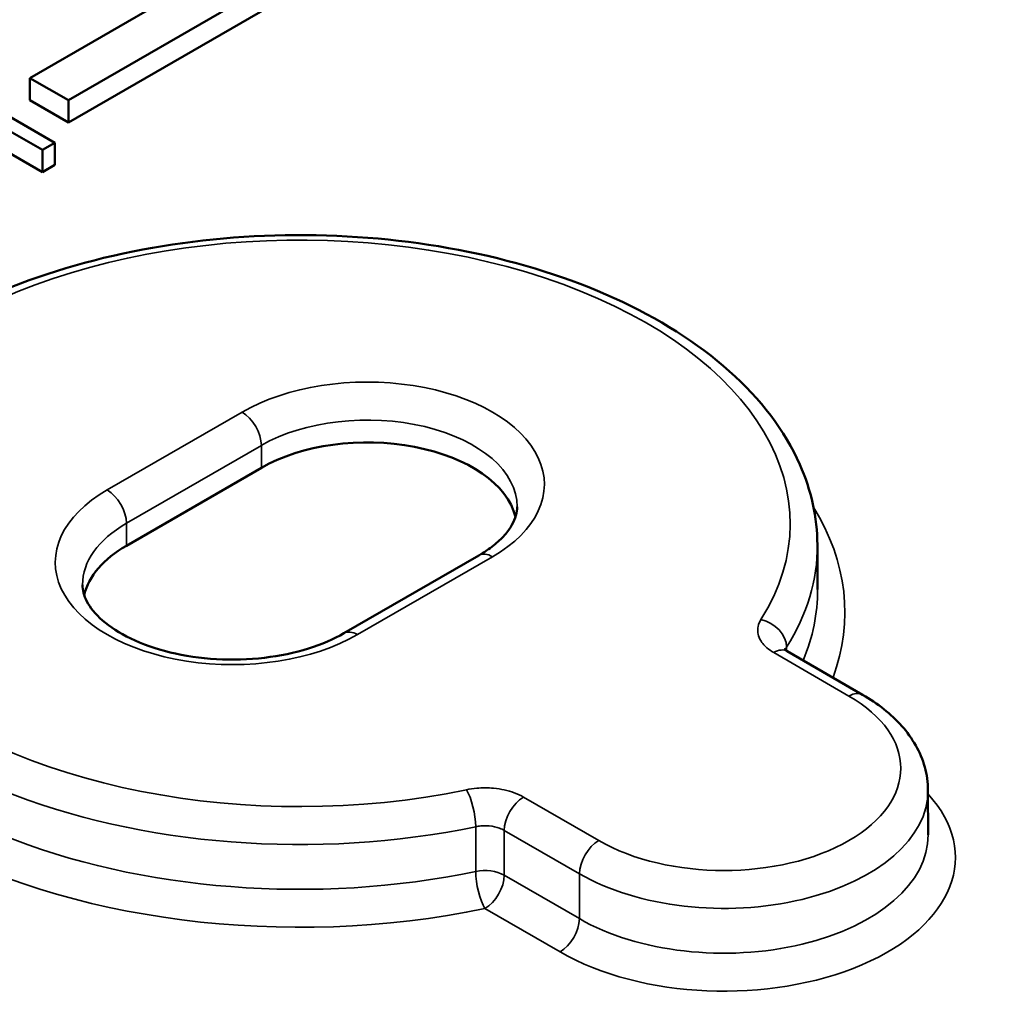
# Model space of a CAD drawing. Units: millimetres. Extents: x 8 to 216, y 3 to 213.
# Drawn here: x 95 to 99, y 39 to 43 of the extents above; entities that cross this region are included whole.
import ezdxf

# ---------------------------------------------------------------- set-up
doc = ezdxf.new("R2010")
doc.units = ezdxf.units.MM
doc.header["$LTSCALE"] = 0.5
doc.layers.add('Sichtbar (ISO)', color=7, linetype='Continuous', lineweight=50)
doc.layers.add('Sichtbar schmal (ISO)', color=7, linetype='Continuous', lineweight=35)

msp = doc.modelspace()

# ---------------------------------------------------------------- linework, layer by layer
at = {"layer": 'Sichtbar (ISO)'}
for p, q in [((100.3785, 45.7894), (95.2166, 42.8092)), ((95.358, 42.7275), (100.5199, 45.7077)), ((100.5199, 45.6261), (95.358, 42.6459)), ((95.2166, 42.8092), (95.358, 42.7275)), ((95.2166, 42.8092), (95.2166, 42.7275)), ((95.358, 42.6459), (95.2166, 42.7275)), ((95.358, 42.7275), (95.358, 42.6459)), ((95.3073, 42.5719), (95.1323, 42.6729)), ((95.1082, 42.6344), (95.2619, 42.5457)), ((95.2619, 42.5457), (95.3073, 42.5719)), ((95.3073, 42.5719), (95.3073, 42.4903)), ((95.2619, 42.4641), (95.1082, 42.5528)), ((95.2619, 42.5457), (95.2619, 42.4641)), ((95.3073, 42.4903), (95.2619, 42.4641)), ((96.0656, 41.38), (95.5706, 41.0943)), ((98.1055, 41.0975), (98.1062, 40.9337)), ((96.8634, 41.0588), (96.3684, 40.773)), ((97.9951, 40.7073), (98.2711, 40.5479)), ((98.5111, 40.1977), (98.5118, 40.0339))]:
    msp.add_line(p, q, dxfattribs=at)
for centre, major_axis, start_param, end_param in [((96.454, 41.1558), (0.5493, 0), 0.141382, 2.356194), ((95.9591, 40.87), (-0.5493, 0), 5.497787, 6.141803)]:
    msp.add_ellipse(centre, major_axis=major_axis, ratio=0.57735, start_param=start_param, end_param=end_param, dxfattribs=at)
for points, knots in [([(94.3076, 41.0975), (94.3081, 41.2148), (94.3386, 41.3316), (94.4558, 41.556), (94.5452, 41.6629), (94.7771, 41.8584), (94.9225, 41.9457), (95.2519, 42.0885), (95.4362, 42.1437), (95.8235, 42.2166), (96.0265, 42.2345), (96.4313, 42.2317), (96.6331, 42.2111), (97.0164, 42.1331), (97.1978, 42.0756), (97.5226, 41.9282), (97.6659, 41.838), (97.8972, 41.6322), (97.986, 41.5165), (98.0829, 41.2973), (98.1051, 41.1975), (98.1055, 41.0975)], [0.787866, 0.787866, 0.787866, 0.787866, 1.078178, 1.078178, 1.385785, 1.385785, 1.712118, 1.712118, 2.040953, 2.040953, 2.368323, 2.368323, 2.695062, 2.695062, 3.022525, 3.022525, 3.351426, 3.351426, 3.677012, 3.677012, 3.924523, 3.924523, 3.924523, 3.924523]), ([(97.0037, 41.2369), (97.0036, 41.2264), (97.0022, 41.2158), (96.9961, 41.1938), (96.9913, 41.1822), (96.9778, 41.1582), (96.9689, 41.1457), (96.9465, 41.1204), (96.933, 41.1076), (96.9015, 41.0826), (96.8835, 41.0704), (96.8634, 41.0588)], [3.9294591, 3.9294591, 3.9294591, 3.9294591, 4.0860451, 4.0860451, 4.2426311, 4.2426311, 4.399217, 4.399217, 4.555803, 4.555803, 4.712389, 4.712389, 4.712389, 4.712389]), ([(96.3684, 40.773), (96.3313, 40.7516), (96.2871, 40.7324), (96.1883, 40.7016), (96.1335, 40.6901), (96.0191, 40.6766), (95.9593, 40.6749), (95.8417, 40.6816), (95.784, 40.6901), (95.6773, 40.7161), (95.6283, 40.7335), (95.5446, 40.7738), (95.5097, 40.7967), (95.4559, 40.8438), (95.4371, 40.8678), (95.4142, 40.9118), (95.4095, 40.9317), (95.4094, 40.9512)], [4.712389, 4.712389, 4.712389, 4.712389, 5.002267, 5.002267, 5.297437, 5.297437, 5.596773, 5.596773, 5.896749, 5.896749, 6.193622, 6.193622, 6.484857, 6.484857, 6.776732, 6.776732, 7.066115, 7.066115, 7.066115, 7.066115]), ([(97.9951, 40.7073), (97.9916, 40.7093), (97.9889, 40.7112), (97.985, 40.7143), (97.9838, 40.7155), (97.9831, 40.7163), (97.983, 40.7164), (97.983, 40.7164)], [-0.11254141, -0.11254141, -0.11254141, -0.11254141, -0.09698892, -0.09698892, -0.08143644, -0.08143644, -0.07473843, -0.07473843, -0.07473843, -0.07473843]), ([(98.2711, 40.5479), (98.2989, 40.5318), (98.3251, 40.5142), (98.3733, 40.476), (98.3954, 40.4553), (98.4347, 40.4109), (98.4519, 40.3871), (98.4804, 40.3367), (98.4916, 40.3101), (98.507, 40.2549), (98.511, 40.2263), (98.5111, 40.1977)], [3.1415927, 3.1415927, 3.1415927, 3.1415927, 3.2981786, 3.2981786, 3.4547646, 3.4547646, 3.6113506, 3.6113506, 3.7679366, 3.7679366, 3.9245225, 3.9245225, 3.9245225, 3.9245225])]:
    msp.add_open_spline(points, degree=3, knots=knots, dxfattribs=at)
at = {"layer": 'Sichtbar schmal (ISO)'}
for p, q in [((95.9947, 41.5843), (95.4997, 41.2985)), ((95.5704, 41.1763), (96.0654, 41.4621)), ((96.0654, 41.4621), (96.0656, 41.38)), ((95.5704, 41.1763), (95.5706, 41.0943)), ((96.4184, 40.7681), (96.9134, 41.0539)), ((97.9925, 40.7088), (97.9925, 40.7222)), ((97.9451, 40.7023), (98.2211, 40.543)), ((97.3033, 40.0131), (97.0273, 40.1724)), ((96.9566, 40.0503), (97.2326, 39.8909)), ((97.2321, 39.7268), (96.9564, 39.8859)), ((97.2321, 39.7268), (97.2326, 39.8909)), ((96.8857, 39.7637), (97.1614, 39.6046))]:
    msp.add_line(p, q, dxfattribs=at)
for centre, major_axis, ratio, start_param, end_param in [((96.2065, 41.1762), (-1.799, 0), 0.57735, 2.794823, 8.200751), ((96.454, 41.3191), (0.6497, 0), 0.57735, 5.497787, 8.63938), ((95.9947, 41.5026), (-0.05, 0.0866), 0.57735, 3.930481, 5.497787), ((96.454, 41.2377), (0.5497, 0), 0.57735, 6.280717, 8.63938), ((95.9591, 41.0333), (-0.6497, 0), 0.57735, 5.497787, 8.63938), ((95.4997, 41.2169), (-0.05, 0.0866), 0.57735, 3.930481, 5.497787), ((96.2065, 40.8496), (-1.9997, 0), 0.57735, 5.942495, 8.200529), ((96.2065, 40.8496), (1.9997, 0), 0.57735, 6.074512, 6.623875), ((95.9591, 40.9519), (-0.5497, 0), 0.57735, 5.497787, 6.285654), ((96.2065, 41.0948), (-1.899, 0), 0.57735, 6.280717, 8.200751), ((96.2065, 41.0948), (1.899, 0), 0.57735, 5.936416, 6.285654), ((96.9134, 40.9722), (-0.05, 0.0866), 0.57735, 5.497787, 6.283185), ((96.2065, 40.931), (-1.8997, 0), 0.57735, 6.280717, 8.200529), ((96.2065, 40.931), (1.8997, 0), 0.57735, 6.046428, 6.285654), ((97.8984, 40.7416), (0.0848, -0.0531), 0.767895, 0.451528, 2.018834), ((96.4184, 40.6864), (-0.05, 0.0866), 0.57735, 5.497787, 6.283185), ((97.9451, 40.6207), (0.05, 0.0866), 0.57735, 0, 0.785398), ((97.7622, 40.278), (0.649, 0), 0.57735, 3.926991, 7.068583), ((98.2211, 40.4613), (0.05, 0.0866), 0.57735, 0, 0.785398), ((96.8179, 40.1177), (-0.0204, 0.0979), 0.277496, 4.071189, 5.638494), ((97.0273, 40.0908), (-0.05, -0.0866), 0.57735, 3.926991, 5.494296), ((97.7622, 39.9514), (0.8497, 0), 0.57735, 3.926991, 6.774841), ((97.7622, 40.1967), (0.749, 0), 0.57735, 3.926991, 6.285654), ((97.7622, 40.0328), (0.7497, 0), 0.57735, 3.926991, 6.285654), ((97.3033, 39.9315), (-0.05, -0.0866), 0.57735, 3.926991, 5.494296), ((96.8857, 39.8454), (-0.1, 0.0001), 0.57405, 3.927628, 5.059565), ((96.8857, 39.8454), (0.0204, -0.0979), 0.277325, 4.071227, 5.638533), ((96.8857, 39.8454), (0.05, 0.0866), 0.57735, 3.926991, 5.494296), ((97.1614, 39.6862), (-0.05, -0.0866), 0.57735, 0.785398, 2.352704)]:
    msp.add_ellipse(centre, major_axis=major_axis, ratio=ratio, start_param=start_param, end_param=end_param, dxfattribs=at)
for points, knots in [([(97.8984, 40.8232), (97.8934, 40.8153), (97.8899, 40.8069), (97.8847, 40.783), (97.8868, 40.7671), (97.9, 40.7406), (97.9088, 40.7296), (97.9276, 40.7134), (97.936, 40.7076), (97.9451, 40.7023)], [0, 0, 0, 0, 0.021969, 0.021969, 0.0622234, 0.0622234, 0.0931883, 0.0931883, 0.1125414, 0.1125414, 0.1125414, 0.1125414]), ([(97.0273, 40.1724), (97.017, 40.1784), (97.0054, 40.1838), (96.9701, 40.1967), (96.9444, 40.2023), (96.8971, 40.2067), (96.8762, 40.2068), (96.8428, 40.2038), (96.8301, 40.2019), (96.8179, 40.1994)], [0, 0, 0, 0, 0.021969, 0.021969, 0.0622234, 0.0622234, 0.0931883, 0.0931883, 0.1125414, 0.1125414, 0.1125414, 0.1125414]), ([(96.8519, 40.0637), (96.8519, 40.0363), (96.8519, 40.0089), (96.8518, 39.9816), (96.8518, 39.9542), (96.8518, 39.9268), (96.8518, 39.8994)], [-0.2001762, -0.2001762, -0.2001762, -0.2001762, -0.1500013, -0.1500013, -0.1500013, -0.0998263, -0.0998263, -0.0998263, -0.0998263]), ([(96.8519, 40.0637), (96.858, 40.065), (96.8643, 40.066), (96.8811, 40.0675), (96.8915, 40.0674), (96.9151, 40.0652), (96.928, 40.0624), (96.9456, 40.056), (96.9514, 40.0533), (96.9566, 40.0503)], [-0.1125414, -0.1125414, -0.1125414, -0.1125414, -0.0931883, -0.0931883, -0.0622234, -0.0622234, -0.021969, -0.021969, 0, 0, 0, 0]), ([(96.9564, 39.8859), (96.9565, 39.9133), (96.9565, 39.9407), (96.9565, 39.9681), (96.9566, 39.9955), (96.9566, 40.0229), (96.9566, 40.0503)], [0.0998263, 0.0998263, 0.0998263, 0.0998263, 0.1500013, 0.1500013, 0.1500013, 0.2001762, 0.2001762, 0.2001762, 0.2001762])]:
    msp.add_open_spline(points, degree=3, knots=knots, dxfattribs=at)
msp.add_open_spline([(97.9878, 40.712), (97.9888, 40.7155), (97.9904, 40.7189), (97.9925, 40.7222)], degree=3, dxfattribs=at)

doc.saveas('drawing.dxf')
